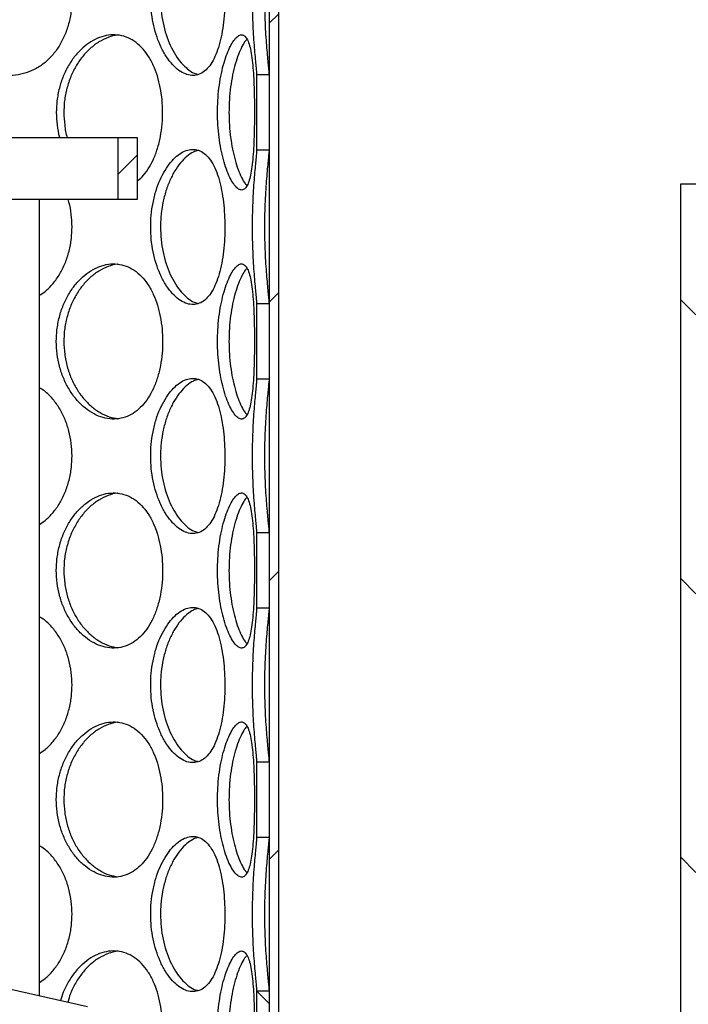
# Model space of a CAD drawing. Units: millimetres. Extents: x -80 to 420, y 0 to 346.
# Drawn here: x 130 to 140, y 226 to 241 of the extents above; entities that cross this region are included whole.
import ezdxf

# ---------------------------------------------------------------- set-up
doc = ezdxf.new("R2010")
doc.units = ezdxf.units.MM

msp = doc.modelspace()

# ---------------------------------------------------------------- hatches: boundary and pattern name
at = {"linetype": 'Continuous', "lineweight": 18}
h = msp.add_hatch(dxfattribs=at)
h.set_pattern_fill('ANSI31', style=0)
h.paths.add_polyline_path([(133.77055, 246.04308), (133.62055, 246.04308), (133.62055, 215.54308), (133.77055, 215.54308)], flags=0)
h = msp.add_hatch(dxfattribs=at)
h.set_pattern_fill('ANSI31', angle=90, style=0)
h.paths.add_polyline_path([(133.62055, 239.34381), (133.62055, 240.55236), (133.42055, 240.55236), (133.42055, 239.34381)], flags=0)
h = msp.add_hatch(dxfattribs=at)
h.set_pattern_fill('ANSI31', style=0)
h.paths.add_polyline_path([(131.49555, 239.54308), (131.18555, 239.54308), (131.18555, 238.54308), (131.49555, 238.54308)], flags=0)
h = msp.add_hatch(dxfattribs=at)
h.set_pattern_fill('ANSI31', angle=90, style=0)
edge = h.paths.add_edge_path(flags=0)
edge.add_arc((129.50805, 214.19308), 0.1, 270, 360, ccw=False)
edge.add_line((129.50805, 214.09308), (129.28305, 214.09308))
edge.add_line((129.28305, 214.09308), (129.28305, 211.86808))
edge.add_line((129.28305, 211.86808), (129.38305, 211.76808))
edge.add_line((129.38305, 211.76808), (129.24555, 211.76808))
edge.add_line((129.24555, 211.76808), (129.24555, 212.14308))
edge.add_line((129.24555, 212.14308), (129.00055, 212.14308))
edge.add_line((129.00055, 212.14308), (129.00055, 211.32308))
edge.add_line((129.00055, 211.32308), (140.49055, 211.32308))
edge.add_line((140.49055, 211.32308), (140.49055, 238.55308))
edge.add_line((140.49055, 238.55308), (153.74555, 238.55308))
edge.add_line((153.74555, 238.55308), (153.74555, 238.69808))
edge.add_line((153.74555, 238.69808), (153.49555, 238.79808))
edge.add_line((153.49555, 238.79808), (140.24555, 238.79808))
edge.add_line((140.24555, 238.79808), (140.24555, 211.56808))
edge.add_line((140.24555, 211.56808), (129.29555, 211.56808))
edge.add_line((129.29555, 211.56808), (129.49555, 211.76808))
edge.add_line((129.49555, 211.76808), (129.74555, 211.76808))
edge.add_line((129.74555, 211.76808), (129.74555, 215.11808))
edge.add_line((129.74555, 215.11808), (129.72055, 215.14308))
edge.add_line((129.72055, 215.14308), (129.38305, 215.14308))
edge.add_line((129.38305, 215.14308), (129.28305, 215.04308))
edge.add_line((129.28305, 215.04308), (129.28305, 214.74308))
edge.add_line((129.28305, 214.74308), (129.50805, 214.74308))
edge.add_arc((129.50805, 214.64308), 0.1, 0, 90, ccw=False)
edge.add_line((129.60805, 214.64308), (129.60805, 214.19308))
h = msp.add_hatch(dxfattribs=at)
h.set_pattern_fill('ANSI31', angle=90, style=0)
h.paths.add_polyline_path([(133.62055, 235.65381), (133.62055, 236.86236), (133.42055, 236.86236), (133.42055, 235.65381)], flags=0)
h = msp.add_hatch(dxfattribs=at)
h.set_pattern_fill('ANSI31', angle=90, style=0)
h.paths.add_polyline_path([(133.62055, 231.96381), (133.62055, 233.17236), (133.42055, 233.17236), (133.42055, 231.96381)], flags=0)
h = msp.add_hatch(dxfattribs=at)
h.set_pattern_fill('ANSI31', angle=90, style=0)
edge = h.paths.add_edge_path(flags=0)
edge.add_line((120.88305, 214.19308), (120.88305, 214.64308))
edge.add_arc((120.98305, 214.64308), 0.1, 90, 180, ccw=False)
edge.add_line((120.98305, 214.74308), (121.20805, 214.74308))
edge.add_line((121.20805, 214.74308), (121.20805, 215.04308))
edge.add_line((121.20805, 215.04308), (121.10805, 215.14308))
edge.add_line((121.10805, 215.14308), (120.77055, 215.14308))
edge.add_line((120.77055, 215.14308), (120.74555, 215.11808))
edge.add_line((120.74555, 215.11808), (120.74555, 211.76808))
edge.add_line((120.74555, 211.76808), (120.99555, 211.76808))
edge.add_line((120.99555, 211.76808), (121.24555, 211.51808))
edge.add_line((121.24555, 211.51808), (121.24555, 203.56808))
edge.add_line((121.24555, 203.56808), (148.24555, 203.56808))
edge.add_line((148.24555, 203.56808), (148.24555, 201.36808))
edge.add_line((148.24555, 201.36808), (148.64555, 201.36808))
edge.add_line((148.64555, 201.36808), (148.64555, 205.06808))
edge.add_line((148.64555, 205.06808), (148.24555, 205.06808))
edge.add_line((148.24555, 205.06808), (148.24555, 230.79808))
edge.add_line((148.24555, 230.79808), (153.49555, 230.79808))
edge.add_line((153.49555, 230.79808), (153.74555, 230.89808))
edge.add_line((153.74555, 230.89808), (153.74555, 231.04308))
edge.add_line((153.74555, 231.04308), (148.00055, 231.04308))
edge.add_line((148.00055, 231.04308), (148.00055, 203.81308))
edge.add_line((148.00055, 203.81308), (121.49055, 203.81308))
edge.add_line((121.49055, 203.81308), (121.49055, 212.14308))
edge.add_line((121.49055, 212.14308), (121.24555, 212.14308))
edge.add_line((121.24555, 212.14308), (121.24555, 211.76808))
edge.add_line((121.24555, 211.76808), (121.10805, 211.76808))
edge.add_line((121.10805, 211.76808), (121.20805, 211.86808))
edge.add_line((121.20805, 211.86808), (121.20805, 214.09308))
edge.add_line((121.20805, 214.09308), (120.98305, 214.09308))
edge.add_arc((120.98305, 214.19308), 0.1, 180, 270, ccw=False)
h = msp.add_hatch(dxfattribs=at)
h.set_pattern_fill('ANSI31', angle=90, style=0)
h.paths.add_polyline_path([(133.62055, 228.27381), (133.62055, 229.48236), (133.42055, 229.48236), (133.42055, 228.27381)], flags=0)
h = msp.add_hatch(dxfattribs=at)
h.set_pattern_fill('DIN 201 Stahl und Stahlguss', style=0, pattern_type=2)
h.set_pattern_definition([(45, (0, 0), (-13.4704, 13.4704), []), (45, (4.49, 0), (-13.4704, 13.4704), []), (45, (8.98, 0), (-13.4704, 13.4704), []), (45, (13.47, 0), (-13.4704, 13.4704), [])])
h.paths.add_polyline_path([(127.6173, 226.34308), (127.6173, 226.69308), (126.2738, 226.69308), (126.2738, 226.34308), (126.19555, 226.34308), (126.19555, 226.04308), (121.99555, 226.04308), (119.79555, 225.54308), (119.79555, 225.29308), (121.24555, 225.29308), (121.24555, 217.19308), (119.79555, 217.19308), (119.79555, 216.44308), (125.04555, 216.44308), (125.04555, 216.94308), (124.92055, 216.94308), (124.92055, 217.19308), (125.57055, 217.19308), (125.57055, 216.94308), (125.44555, 216.94308), (125.44555, 216.44308), (130.69555, 216.44308), (130.69555, 217.19308), (129.24555, 217.19308), (129.24555, 225.29308), (130.69555, 225.29308), (130.69555, 225.54308), (128.49555, 226.04308), (127.69555, 226.04308), (127.69555, 226.34308)], flags=0)
edge = h.paths.add_edge_path(flags=0)
edge.add_arc((125.48345, 212.34874), 5, 92.727169, 104.334362)
edge.add_line((124.24555, 217.19308), (121.49055, 217.19308))
edge.add_line((121.49055, 217.19308), (121.49055, 225.29308))
edge.add_line((121.49055, 225.29308), (129.00055, 225.29308))
edge.add_line((129.00055, 225.29308), (129.00055, 217.19308))
edge.add_line((129.00055, 217.19308), (126.24555, 217.19308))
edge.add_arc((125.00765, 212.34874), 5, 75.665638, 87.272831)
h = msp.add_hatch(dxfattribs=at)
h.set_pattern_fill('ANSI31', angle=90, style=0)
h.paths.add_polyline_path([(133.62055, 224.58381), (133.62055, 225.79236), (133.42055, 225.79236), (133.42055, 224.58381)], flags=0)

# ---------------------------------------------------------------- linework, layer by layer
at = {"color": 7, "linetype": 'Continuous', "lineweight": 25}
for p, q in [((133.62055, 246.04308), (133.62055, 215.54308)), ((133.77055, 246.04308), (133.77055, 215.54308)), ((133.42055, 240.55236), (133.42055, 239.34381)), ((133.62055, 240.55236), (133.42055, 240.55236)), ((133.62055, 240.55236), (133.62055, 239.34381)), ((119.30555, 239.54308), (131.18555, 239.54308)), ((131.18555, 239.54308), (131.18555, 238.54308)), ((131.18555, 239.54308), (131.49555, 239.54308)), ((131.49555, 239.54308), (131.49555, 238.54308)), ((133.42055, 239.34381), (133.62055, 239.34381)), ((140.24555, 211.56808), (140.24555, 238.79808)), ((140.24555, 238.79808), (153.49555, 238.79808)), ((129.70644, 238.54308), (129.12355, 238.54308)), ((131.18555, 238.54308), (129.70644, 238.54308)), ((129.92355, 225.71853), (129.92355, 238.54308)), ((131.49555, 238.54308), (131.18555, 238.54308)), ((133.42055, 236.86236), (133.42055, 235.65381)), ((133.62055, 236.86236), (133.42055, 236.86236)), ((133.62055, 236.86236), (133.62055, 235.65381)), ((133.42055, 235.65381), (133.62055, 235.65381)), ((133.42055, 233.17236), (133.42055, 231.96381)), ((133.62055, 233.17236), (133.42055, 233.17236)), ((133.62055, 233.17236), (133.62055, 231.96381)), ((133.42055, 231.96381), (133.62055, 231.96381)), ((133.42055, 229.48236), (133.42055, 228.27381)), ((133.62055, 229.48236), (133.42055, 229.48236)), ((133.62055, 229.48236), (133.62055, 228.27381)), ((133.42055, 228.27381), (133.62055, 228.27381)), ((128.49555, 226.04308), (130.69555, 225.54308)), ((133.42055, 225.79236), (133.42055, 224.58381)), ((133.62055, 225.79236), (133.42055, 225.79236)), ((133.62055, 225.79236), (133.62055, 224.58381))]:
    msp.add_line(p, q, dxfattribs=at)
for points, knots in [([(130.44927, 241.79308), (130.44684, 241.86092), (130.44196, 241.9966), (130.40289, 242.19493), (130.34083, 242.38267), (130.25397, 242.55772), (130.14234, 242.71357), (130.00866, 242.84534), (129.85663, 242.94561), (129.69203, 243.0134), (129.51807, 243.0455), (129.34087, 243.04352), (129.16452, 243.00639), (128.99434, 242.93696), (128.83485, 242.83638), (128.69049, 242.70766), (128.56595, 242.55385), (128.46405, 242.37831), (128.38978, 242.1853), (128.34638, 241.98778), (128.33306, 241.78761), (128.34777, 241.58953), (128.39279, 241.3912), (128.46675, 241.20347), (128.56803, 241.0284), (128.69597, 240.87253), (128.84569, 240.74075), (129.01142, 240.64049), (129.18598, 240.57272), (129.36483, 240.54065), (129.54176, 240.54265), (129.71242, 240.57981), (129.87253, 240.64926), (130.01837, 240.74985), (130.1472, 240.87859), (130.2558, 241.03242), (130.34316, 241.20798), (130.40548, 241.40099), (130.44307, 241.59846), (130.44729, 241.73074), (130.44927, 241.79308)], [0, 0, 0, 0, 0.02607391, 0.05214387, 0.07821823, 0.10428492, 0.13141882, 0.15854659, 0.18536158, 0.21217619, 0.23859701, 0.26502364, 0.29116873, 0.3173218, 0.34345042, 0.36958124, 0.39592589, 0.42226607, 0.44914692, 0.47602273, 0.50000213, 0.52607671, 0.55214741, 0.57822145, 0.60428767, 0.63142901, 0.65856417, 0.68537909, 0.71219361, 0.73861487, 0.76504196, 0.79118657, 0.81733913, 0.84346748, 0.86959798, 0.89594308, 0.9222837, 0.94916515, 0.97604149, 1, 1, 1, 1]), ([(132.90912, 241.79308), (132.90802, 241.86092), (132.90584, 241.9966), (132.88809, 242.19493), (132.85951, 242.38267), (132.81867, 242.55772), (132.7648, 242.71357), (132.69833, 242.84534), (132.62016, 242.94561), (132.53276, 243.0134), (132.43718, 243.0455), (132.33685, 243.04352), (132.23389, 243.00639), (132.13195, 242.93696), (132.03402, 242.83638), (131.94356, 242.70766), (131.8641, 242.55385), (131.79816, 242.37831), (131.74959, 242.1853), (131.72098, 241.98778), (131.71218, 241.78761), (131.72191, 241.58953), (131.75154, 241.3912), (131.79992, 241.20347), (131.86544, 241.0284), (131.94702, 240.87253), (132.04079, 240.74075), (132.14228, 240.64049), (132.24664, 240.57272), (132.35054, 240.54065), (132.45043, 240.54265), (132.54368, 240.57981), (132.62848, 240.64926), (132.70317, 240.74985), (132.76717, 240.87859), (132.81954, 241.03242), (132.86059, 241.20798), (132.88929, 241.40099), (132.90632, 241.59846), (132.90822, 241.73074), (132.90912, 241.79308)], [0, 0, 0, 0, 0.02607391, 0.05214387, 0.07821823, 0.10428492, 0.13141882, 0.15854659, 0.18536158, 0.21217619, 0.23859701, 0.26502364, 0.29116873, 0.3173218, 0.34345042, 0.36958124, 0.39592589, 0.42226607, 0.44914692, 0.47602273, 0.50000213, 0.52607671, 0.55214741, 0.57822145, 0.60428767, 0.63142901, 0.65856417, 0.68537909, 0.71219361, 0.73861487, 0.76504196, 0.79118657, 0.81733913, 0.84346748, 0.86959798, 0.89594308, 0.9222837, 0.94916515, 0.97604149, 1, 1, 1, 1]), ([(132.47256, 243.02753), (132.47064, 243.02723), (132.43489, 243.0217), (132.36331, 242.98062), (132.26159, 242.90253), (132.16343, 242.79051), (132.07347, 242.64946), (131.9953, 242.48256), (131.93436, 242.29535), (131.8962, 242.11333), (131.87723, 241.94435), (131.87091, 241.77494), (131.88055, 241.58724), (131.9115, 241.3871), (131.9619, 241.19837), (132.02932, 241.02436), (132.11205, 240.87119), (132.20657, 240.74124), (132.30912, 240.64299), (132.40151, 240.57999), (132.45778, 240.56548), (132.47876, 240.56007)], [0, 0, 0, 0, 0.00326525, 0.0607741, 0.1182814, 0.17577303, 0.23537506, 0.29496735, 0.35427552, 0.4135852, 0.45591507, 0.4982507, 0.5558152, 0.61337299, 0.67090988, 0.72843389, 0.78717337, 0.84590608, 0.90529216, 0.96468291, 1, 1, 1, 1]), ([(133.42055, 243.03381), (133.42015, 243.02351), (133.41934, 243.00266), (133.41306, 242.93428), (133.40345, 242.83741), (133.3913, 242.70879), (133.37826, 242.55487), (133.36614, 242.37992), (133.35624, 242.1863), (133.35014, 241.98874), (133.34824, 241.78851), (133.35026, 241.59037), (133.35657, 241.39294), (133.36628, 241.20418), (133.37836, 241.02997), (133.39165, 240.87327), (133.40413, 240.74177), (133.4141, 240.64129), (133.4197, 240.57862), (133.4203, 240.5599), (133.42055, 240.55236)], [0, 0, 0, 0, 0.05127738, 0.10381463, 0.15968375, 0.21715882, 0.27350925, 0.33142411, 0.38891508, 0.4480079, 0.50001129, 0.55581482, 0.61310699, 0.66890923, 0.72618736, 0.7841913, 0.84389508, 0.90119741, 0.96019833, 1, 1, 1, 1]), ([(133.62055, 243.03381), (133.61981, 243.01862), (133.61849, 242.9912), (133.60952, 242.9015), (133.59841, 242.7908), (133.58517, 242.64939), (133.57168, 242.48258), (133.55992, 242.29534), (133.55199, 242.11333), (133.54795, 241.94435), (133.54656, 241.77494), (133.54869, 241.58724), (133.55522, 241.3871), (133.56536, 241.19837), (133.57778, 241.02437), (133.59114, 240.87115), (133.60379, 240.74141), (133.61378, 240.64235), (133.61964, 240.57912), (133.62028, 240.56024), (133.62055, 240.55236)], [0, 0, 0, 0, 0.07022614, 0.12672069, 0.18319985, 0.24175223, 0.30029504, 0.35855875, 0.41682394, 0.45840834, 0.4999984, 0.55654914, 0.61309329, 0.66961691, 0.72612787, 0.78383289, 0.84153127, 0.89987151, 0.95821633, 1, 1, 1, 1]), ([(131.90758, 239.94808), (131.90575, 240.01592), (131.90209, 240.1516), (131.87267, 240.34993), (131.82575, 240.53767), (131.75963, 240.71272), (131.67394, 240.86857), (131.57031, 241.00034), (131.45113, 241.10061), (131.32066, 241.1684), (131.18111, 241.2005), (131.03741, 241.19852), (130.8928, 241.16139), (130.75191, 241.09196), (130.61863, 240.99138), (130.49706, 240.86266), (130.39143, 240.70885), (130.30454, 240.53331), (130.2409, 240.34028), (130.20377, 240.14285), (130.19177, 239.94239), (130.20661, 239.74543), (130.22711, 239.60862), (130.24871, 239.54471), (130.24926, 239.54308)], [0, 0, 0, 0, 0.04716445, 0.09432176, 0.14148703, 0.18863843, 0.23772028, 0.28679104, 0.33529602, 0.3838003, 0.43159227, 0.47939476, 0.52668798, 0.57399562, 0.62125905, 0.66852644, 0.71618063, 0.76382673, 0.81245086, 0.86106584, 0.9044416, 0.95160726, 0.99876591, 1, 1, 1, 1]), ([(131.1892, 241.19276), (131.18567, 241.19274), (131.13256, 241.1924), (131.02758, 241.15805), (130.88013, 241.08895), (130.7405, 240.98302), (130.61422, 240.84912), (130.50566, 240.68929), (130.41834, 240.50923), (130.35656, 240.31314), (130.3223, 240.12386), (130.31876, 240.00096), (130.31724, 239.94806)], [0, 0, 0, 0, 0.00814286, 0.12245151, 0.23678881, 0.35067849, 0.46457257, 0.5775449, 0.69049094, 0.8028345, 0.91514545, 1, 1, 1, 1]), ([(133.38522, 239.94808), (133.38494, 240.01592), (133.38438, 240.1516), (133.37951, 240.34993), (133.37125, 240.53767), (133.35848, 240.71272), (133.34011, 240.86857), (133.31536, 241.00034), (133.28357, 241.10061), (133.24523, 241.1684), (133.20019, 241.2005), (133.15008, 241.19852), (133.09585, 241.16139), (133.03985, 241.09196), (132.98397, 240.99138), (132.93084, 240.86266), (132.88298, 240.70885), (132.84252, 240.53331), (132.81231, 240.3403), (132.79434, 240.14278), (132.78879, 239.94261), (132.79494, 239.74453), (132.81352, 239.5462), (132.84362, 239.35847), (132.88381, 239.1834), (132.9329, 239.02753), (132.98794, 238.89575), (133.04561, 238.79549), (133.10276, 238.72772), (133.15704, 238.69565), (133.20664, 238.69765), (133.25011, 238.73481), (133.28709, 238.80426), (133.31718, 238.90485), (133.34096, 239.03359), (133.35875, 239.18742), (133.37156, 239.36298), (133.37987, 239.55599), (133.38448, 239.75346), (133.38499, 239.88574), (133.38522, 239.94808)], [0, 0, 0, 0, 0.02607391, 0.05214387, 0.07821823, 0.10428492, 0.13141882, 0.15854659, 0.18536158, 0.21217619, 0.23859701, 0.26502364, 0.29116873, 0.3173218, 0.34345042, 0.36958124, 0.39592589, 0.42226607, 0.44914692, 0.47602273, 0.50000213, 0.52607671, 0.55214741, 0.57822145, 0.60428767, 0.63142901, 0.65856417, 0.68537909, 0.71219361, 0.73861487, 0.76504196, 0.79118657, 0.81733913, 0.84346748, 0.86959798, 0.89594308, 0.9222837, 0.94916515, 0.97604149, 1, 1, 1, 1]), ([(133.26409, 241.12739), (133.25201, 241.11362), (133.22052, 241.07772), (133.16917, 240.98231), (133.11382, 240.84931), (133.06446, 240.68923), (133.02368, 240.50924), (132.99427, 240.31313), (132.97773, 240.12386), (132.97602, 240.00096), (132.97529, 239.94806)], [0, 0, 0, 0, 0.08495814, 0.22150465, 0.35805644, 0.4935031, 0.62891825, 0.76361106, 0.89826477, 1, 1, 1, 1]), ([(130.31724, 239.94806), (130.32045, 239.87976), (130.32686, 239.74316), (130.34935, 239.60634), (130.37129, 239.54338), (130.37139, 239.54308)], [0, 0, 0, 0, 0.49884592, 0.99763365, 1, 1, 1, 1]), ([(131.49555, 238.8393), (131.52276, 238.86152), (131.58873, 238.9154), (131.67738, 239.03428), (131.76111, 239.18723), (131.82749, 239.36303), (131.87464, 239.55598), (131.90292, 239.75347), (131.90609, 239.88574), (131.90758, 239.94808)], [0, 0, 0, 0, 0.104854382, 0.254284063, 0.404940906, 0.55557217, 0.709296248, 0.862991061, 1, 1, 1, 1]), ([(132.97529, 239.94806), (132.97658, 239.87945), (132.97916, 239.74225), (132.99932, 239.5421), (133.03046, 239.35335), (133.07185, 239.17945), (133.12161, 239.02583), (133.17702, 238.89759), (133.22573, 238.81052), (133.25462, 238.7791), (133.26421, 238.76866)], [0, 0, 0, 0, 0.13185559, 0.26369579, 0.39548815, 0.527251, 0.66179795, 0.79632941, 0.93235746, 1, 1, 1, 1]), ([(132.90912, 238.10308), (132.90802, 238.17092), (132.90584, 238.3066), (132.88809, 238.50493), (132.85951, 238.69267), (132.81867, 238.86772), (132.7648, 239.02357), (132.69833, 239.15534), (132.62016, 239.25561), (132.53276, 239.3234), (132.43718, 239.3555), (132.33685, 239.35352), (132.23389, 239.31639), (132.13195, 239.24696), (132.03402, 239.14638), (131.94356, 239.01766), (131.8641, 238.86385), (131.79816, 238.68831), (131.74959, 238.4953), (131.72098, 238.29778), (131.71218, 238.09761), (131.72191, 237.89953), (131.75154, 237.7012), (131.79992, 237.51347), (131.86544, 237.3384), (131.94702, 237.18253), (132.04079, 237.05075), (132.14228, 236.95049), (132.24664, 236.88272), (132.35054, 236.85065), (132.45043, 236.85265), (132.54368, 236.88981), (132.62848, 236.95926), (132.70317, 237.05985), (132.76717, 237.18859), (132.81954, 237.34242), (132.86059, 237.51798), (132.88929, 237.71099), (132.90632, 237.90846), (132.90822, 238.04074), (132.90912, 238.10308)], [0, 0, 0, 0, 0.026073906, 0.052143867, 0.078218227, 0.104284916, 0.131418819, 0.158546588, 0.18536158, 0.212176188, 0.238597006, 0.265023636, 0.291168732, 0.317321797, 0.343450425, 0.369581238, 0.395925887, 0.422266067, 0.449146923, 0.476022729, 0.500002133, 0.526076709, 0.552147411, 0.578221455, 0.604287668, 0.631429008, 0.658564172, 0.685379086, 0.712193606, 0.738614871, 0.765041957, 0.791186574, 0.817339128, 0.843467481, 0.869597983, 0.895943077, 0.922283697, 0.949165153, 0.976041491, 1, 1, 1, 1]), ([(132.47691, 239.33605), (132.45219, 239.32871), (132.39182, 239.31079), (132.29562, 239.24248), (132.19304, 239.13841), (132.09895, 239.00402), (132.0172, 238.84431), (131.95087, 238.66422), (131.90367, 238.46814), (131.87737, 238.27886), (131.87465, 238.15596), (131.87348, 238.10306)], [0, 0, 0, 0, 0.08290643, 0.20239612, 0.32141803, 0.44044453, 0.55850775, 0.6765435, 0.7939496, 0.91132163, 1, 1, 1, 1]), ([(133.42055, 239.34381), (133.42015, 239.33351), (133.41934, 239.31266), (133.41306, 239.24428), (133.40345, 239.14741), (133.3913, 239.01879), (133.37826, 238.86487), (133.36614, 238.68992), (133.35624, 238.4963), (133.35014, 238.29874), (133.34824, 238.09851), (133.35026, 237.90037), (133.35657, 237.70294), (133.36628, 237.51418), (133.37836, 237.33997), (133.39165, 237.18327), (133.40413, 237.05177), (133.4141, 236.95129), (133.4197, 236.88862), (133.4203, 236.8699), (133.42055, 236.86236)], [0, 0, 0, 0, 0.05127738, 0.10381463, 0.15968375, 0.21715882, 0.27350925, 0.33142411, 0.38891508, 0.4480079, 0.50001129, 0.55581482, 0.61310699, 0.66890923, 0.72618736, 0.7841913, 0.84389508, 0.90119741, 0.96019833, 1, 1, 1, 1]), ([(133.62055, 239.34381), (133.6201, 239.33295), (133.6192, 239.31122), (133.61244, 239.23995), (133.60213, 239.13831), (133.5892, 239.00405), (133.57564, 238.84431), (133.56321, 238.66422), (133.55356, 238.46814), (133.54813, 238.27886), (133.54655, 238.08739), (133.54868, 237.89724), (133.55522, 237.6971), (133.56536, 237.50837), (133.57778, 237.33437), (133.59114, 237.18115), (133.60379, 237.05141), (133.61378, 236.95235), (133.61964, 236.88912), (133.62028, 236.87024), (133.62055, 236.86236)], [0, 0, 0, 0, 0.05384015, 0.10769299, 0.16623413, 0.22477753, 0.28284713, 0.34090322, 0.39864963, 0.45637927, 0.49999588, 0.55654691, 0.61309133, 0.66961524, 0.72612649, 0.7838318, 0.84153047, 0.89987101, 0.95821612, 1, 1, 1, 1]), ([(130.44927, 238.10308), (130.44645, 238.17072), (130.44082, 238.30599), (130.41621, 238.45456), (130.39034, 238.52984), (130.38579, 238.54308)], [0, 0, 0, 0, 0.45181221, 0.90355606, 1, 1, 1, 1]), ([(129.92355, 237.0012), (129.95477, 237.02129), (130.03536, 237.07314), (130.14679, 237.18937), (130.25591, 237.34221), (130.34313, 237.51803), (130.40548, 237.71098), (130.44307, 237.90847), (130.44729, 238.04074), (130.44927, 238.10308)], [0, 0, 0, 0, 0.09553899, 0.24652372, 0.39874838, 0.5509472, 0.70627102, 0.86156527, 1, 1, 1, 1]), ([(131.87348, 238.10306), (131.87552, 238.03445), (131.87961, 237.89725), (131.91175, 237.6971), (131.96183, 237.50837), (132.02934, 237.33436), (132.11204, 237.18119), (132.20657, 237.05124), (132.30912, 236.95299), (132.40151, 236.88999), (132.45778, 236.87548), (132.47876, 236.87007)], [0, 0, 0, 0, 0.11472761, 0.22944184, 0.34411444, 0.45876136, 0.57583073, 0.69288663, 0.81124471, 0.92961207, 1, 1, 1, 1]), ([(131.90758, 236.25808), (131.90575, 236.32592), (131.90209, 236.4616), (131.87267, 236.65993), (131.82575, 236.84767), (131.75963, 237.02272), (131.67394, 237.17857), (131.57031, 237.31034), (131.45113, 237.41061), (131.32066, 237.4784), (131.18111, 237.5105), (131.03741, 237.50852), (130.8928, 237.47139), (130.75191, 237.40196), (130.61863, 237.30138), (130.49705, 237.17266), (130.39144, 237.01885), (130.30453, 236.84331), (130.24093, 236.6503), (130.20365, 236.45278), (130.1922, 236.25261), (130.20485, 236.05453), (130.2435, 235.8562), (130.30685, 235.66847), (130.3932, 235.4934), (130.50168, 235.33753), (130.62775, 235.20575), (130.7661, 235.10549), (130.91051, 235.03772), (131.05691, 235.00565), (131.20023, 235.00765), (131.33687, 235.04481), (131.46367, 235.11426), (131.57785, 235.21485), (131.67769, 235.34359), (131.76103, 235.49742), (131.82751, 235.67298), (131.87464, 235.86599), (131.90292, 236.06346), (131.90609, 236.19574), (131.90758, 236.25808)], [0, 0, 0, 0, 0.02607391, 0.05214387, 0.07821823, 0.10428492, 0.13141882, 0.15854659, 0.18536158, 0.21217619, 0.23859701, 0.26502364, 0.29116873, 0.3173218, 0.34345042, 0.36958124, 0.39592589, 0.42226607, 0.44914692, 0.47602273, 0.50000213, 0.52607671, 0.55214741, 0.57822145, 0.60428767, 0.63142901, 0.65856417, 0.68537909, 0.71219361, 0.73861487, 0.76504196, 0.79118657, 0.81733913, 0.84346748, 0.86959798, 0.89594308, 0.9222837, 0.94916515, 0.97604149, 1, 1, 1, 1]), ([(131.1892, 237.50276), (131.18567, 237.50274), (131.13256, 237.5024), (131.02758, 237.46805), (130.88013, 237.39895), (130.7405, 237.29302), (130.61422, 237.15912), (130.50566, 236.99929), (130.41834, 236.81923), (130.35656, 236.62314), (130.3223, 236.43386), (130.31876, 236.31096), (130.31724, 236.25806)], [0, 0, 0, 0, 0.00814286, 0.12245151, 0.23678881, 0.35067849, 0.46457257, 0.5775449, 0.69049094, 0.8028345, 0.91514545, 1, 1, 1, 1]), ([(133.38522, 236.25808), (133.38494, 236.32592), (133.38438, 236.4616), (133.37951, 236.65993), (133.37125, 236.84767), (133.35848, 237.02272), (133.34011, 237.17857), (133.31536, 237.31034), (133.28357, 237.41061), (133.24523, 237.4784), (133.20019, 237.5105), (133.15008, 237.50852), (133.09585, 237.47139), (133.03985, 237.40196), (132.98397, 237.30138), (132.93084, 237.17266), (132.88298, 237.01885), (132.84252, 236.84331), (132.81231, 236.6503), (132.79434, 236.45278), (132.78879, 236.25261), (132.79494, 236.05453), (132.81352, 235.8562), (132.84362, 235.66847), (132.88381, 235.4934), (132.9329, 235.33753), (132.98794, 235.20575), (133.04561, 235.10549), (133.10276, 235.03772), (133.15704, 235.00565), (133.20664, 235.00765), (133.25011, 235.04481), (133.28709, 235.11426), (133.31718, 235.21485), (133.34096, 235.34359), (133.35875, 235.49742), (133.37156, 235.67298), (133.37987, 235.86599), (133.38448, 236.06346), (133.38499, 236.19574), (133.38522, 236.25808)], [0, 0, 0, 0, 0.02607391, 0.05214387, 0.07821823, 0.10428492, 0.13141882, 0.15854659, 0.18536158, 0.21217619, 0.23859701, 0.26502364, 0.29116873, 0.3173218, 0.34345042, 0.36958124, 0.39592589, 0.42226607, 0.44914692, 0.47602273, 0.50000213, 0.52607671, 0.55214741, 0.57822145, 0.60428767, 0.63142901, 0.65856417, 0.68537909, 0.71219361, 0.73861487, 0.76504196, 0.79118657, 0.81733913, 0.84346748, 0.86959798, 0.89594308, 0.9222837, 0.94916515, 0.97604149, 1, 1, 1, 1]), ([(133.26409, 237.43739), (133.25201, 237.42362), (133.22052, 237.38772), (133.16917, 237.29231), (133.11382, 237.15931), (133.06446, 236.99923), (133.02368, 236.81924), (132.99427, 236.62313), (132.97773, 236.43386), (132.97602, 236.31096), (132.97529, 236.25806)], [0, 0, 0, 0, 0.08495814, 0.22150465, 0.35805644, 0.4935031, 0.62891825, 0.76361106, 0.89826477, 1, 1, 1, 1]), ([(130.31724, 236.25806), (130.3199, 236.18945), (130.32521, 236.05225), (130.36713, 235.8521), (130.43271, 235.66337), (130.52171, 235.48937), (130.63171, 235.33616), (130.75879, 235.20637), (130.89862, 235.10749), (131.04363, 235.0382), (131.14082, 235.02153), (131.18813, 235.01341)], [0, 0, 0, 0, 0.11011197, 0.22021109, 0.33027025, 0.44030477, 0.55266428, 0.66501086, 0.77860723, 0.89221252, 1, 1, 1, 1]), ([(132.97529, 236.25806), (132.97658, 236.18945), (132.97916, 236.05225), (132.99932, 235.8521), (133.03046, 235.66335), (133.07185, 235.48945), (133.12161, 235.33583), (133.17702, 235.20759), (133.22573, 235.12052), (133.25462, 235.0891), (133.26421, 235.07866)], [0, 0, 0, 0, 0.131855587, 0.263695792, 0.395488146, 0.527250997, 0.661797945, 0.79632941, 0.932357464, 1, 1, 1, 1]), ([(132.90912, 234.41308), (132.90802, 234.48092), (132.90584, 234.6166), (132.88809, 234.81493), (132.85951, 235.00267), (132.81867, 235.17772), (132.7648, 235.33357), (132.69833, 235.46534), (132.62016, 235.56561), (132.53276, 235.6334), (132.43718, 235.6655), (132.33685, 235.66352), (132.23389, 235.62639), (132.13195, 235.55696), (132.03402, 235.45638), (131.94356, 235.32766), (131.8641, 235.17385), (131.79816, 234.99831), (131.74959, 234.8053), (131.72098, 234.60778), (131.71218, 234.40761), (131.72191, 234.20953), (131.75154, 234.0112), (131.79992, 233.82347), (131.86544, 233.6484), (131.94702, 233.49253), (132.04079, 233.36075), (132.14228, 233.26049), (132.24664, 233.19272), (132.35054, 233.16065), (132.45043, 233.16265), (132.54368, 233.19981), (132.62848, 233.26926), (132.70317, 233.36985), (132.76717, 233.49859), (132.81954, 233.65242), (132.86059, 233.82798), (132.88929, 234.02099), (132.90632, 234.21846), (132.90822, 234.35074), (132.90912, 234.41308)], [0, 0, 0, 0, 0.02607391, 0.05214387, 0.07821823, 0.10428492, 0.13141882, 0.15854659, 0.18536158, 0.21217619, 0.23859701, 0.26502364, 0.29116873, 0.3173218, 0.34345042, 0.36958124, 0.39592589, 0.42226607, 0.44914692, 0.47602273, 0.50000213, 0.52607671, 0.55214741, 0.57822145, 0.60428767, 0.63142901, 0.65856417, 0.68537909, 0.71219361, 0.73861487, 0.76504196, 0.79118657, 0.81733913, 0.84346748, 0.86959798, 0.89594308, 0.9222837, 0.94916515, 0.97604149, 1, 1, 1, 1]), ([(132.47691, 235.64605), (132.45219, 235.63871), (132.39182, 235.62079), (132.29562, 235.55248), (132.19304, 235.44841), (132.09895, 235.31402), (132.0172, 235.15431), (131.95087, 234.97422), (131.90367, 234.77814), (131.87737, 234.58886), (131.87465, 234.46596), (131.87348, 234.41306)], [0, 0, 0, 0, 0.08290643, 0.20239612, 0.32141803, 0.44044453, 0.55850775, 0.6765435, 0.7939496, 0.91132163, 1, 1, 1, 1]), ([(133.42055, 235.65381), (133.42015, 235.64351), (133.41934, 235.62266), (133.41306, 235.55428), (133.40345, 235.45741), (133.3913, 235.32879), (133.37826, 235.17487), (133.36614, 234.99992), (133.35624, 234.8063), (133.35014, 234.60874), (133.34824, 234.40851), (133.35026, 234.21037), (133.35657, 234.01294), (133.36628, 233.82418), (133.37836, 233.64997), (133.39165, 233.49327), (133.40413, 233.36177), (133.4141, 233.26129), (133.4197, 233.19862), (133.4203, 233.1799), (133.42055, 233.17236)], [0, 0, 0, 0, 0.05127738, 0.10381463, 0.15968375, 0.21715882, 0.27350925, 0.33142411, 0.38891508, 0.4480079, 0.50001129, 0.55581482, 0.61310699, 0.66890923, 0.72618736, 0.7841913, 0.84389508, 0.90119741, 0.96019833, 1, 1, 1, 1]), ([(133.62055, 235.65381), (133.6201, 235.64295), (133.6192, 235.62122), (133.61244, 235.54995), (133.60213, 235.44831), (133.5892, 235.31405), (133.57564, 235.15431), (133.56321, 234.97422), (133.55356, 234.77814), (133.54813, 234.58886), (133.54655, 234.39739), (133.54868, 234.20724), (133.55522, 234.0071), (133.56536, 233.81837), (133.57778, 233.64437), (133.59114, 233.49115), (133.60379, 233.36141), (133.61378, 233.26235), (133.61964, 233.19912), (133.62028, 233.18024), (133.62055, 233.17236)], [0, 0, 0, 0, 0.05384015, 0.10769299, 0.16623413, 0.22477753, 0.28284713, 0.34090322, 0.39864963, 0.45637927, 0.49999588, 0.55654691, 0.61309133, 0.66961524, 0.72612649, 0.7838318, 0.84153047, 0.89987101, 0.95821612, 1, 1, 1, 1]), ([(130.44927, 234.41308), (130.44683, 234.48092), (130.44196, 234.6166), (130.4029, 234.81495), (130.3408, 235.0026), (130.2541, 235.17797), (130.14183, 235.3326), (130.03049, 235.44821), (129.95116, 235.49738), (129.92355, 235.51449)], [0, 0, 0, 0, 0.15068424, 0.30134568, 0.45203255, 0.60267508, 0.75948517, 0.91625982, 1, 1, 1, 1]), ([(129.92355, 233.3112), (129.95477, 233.33129), (130.03536, 233.38314), (130.14679, 233.49937), (130.25591, 233.65221), (130.34313, 233.82803), (130.40548, 234.02098), (130.44307, 234.21847), (130.44729, 234.35074), (130.44927, 234.41308)], [0, 0, 0, 0, 0.09553899, 0.24652372, 0.39874838, 0.5509472, 0.70627102, 0.86156527, 1, 1, 1, 1]), ([(131.87348, 234.41306), (131.87552, 234.34445), (131.87961, 234.20725), (131.91175, 234.0071), (131.96183, 233.81837), (132.02934, 233.64436), (132.11204, 233.49119), (132.20657, 233.36124), (132.30912, 233.26299), (132.40151, 233.19999), (132.45778, 233.18548), (132.47876, 233.18007)], [0, 0, 0, 0, 0.11472761, 0.22944184, 0.34411444, 0.45876136, 0.57583073, 0.69288663, 0.81124471, 0.92961207, 1, 1, 1, 1]), ([(131.90758, 232.56808), (131.90575, 232.63592), (131.90209, 232.7716), (131.87267, 232.96993), (131.82575, 233.15767), (131.75963, 233.33272), (131.67394, 233.48857), (131.57031, 233.62034), (131.45113, 233.72061), (131.32066, 233.7884), (131.18111, 233.8205), (131.03741, 233.81852), (130.8928, 233.78139), (130.75191, 233.71196), (130.61863, 233.61138), (130.49705, 233.48266), (130.39144, 233.32885), (130.30453, 233.15331), (130.24093, 232.9603), (130.20365, 232.76278), (130.1922, 232.56261), (130.20485, 232.36453), (130.2435, 232.1662), (130.30685, 231.97847), (130.3932, 231.8034), (130.50168, 231.64753), (130.62775, 231.51575), (130.7661, 231.41549), (130.91051, 231.34772), (131.05691, 231.31565), (131.20023, 231.31765), (131.33687, 231.35481), (131.46367, 231.42426), (131.57785, 231.52485), (131.67769, 231.65359), (131.76103, 231.80742), (131.82751, 231.98298), (131.87464, 232.17599), (131.90292, 232.37346), (131.90609, 232.50574), (131.90758, 232.56808)], [0, 0, 0, 0, 0.02607391, 0.05214387, 0.07821823, 0.10428492, 0.13141882, 0.15854659, 0.18536158, 0.21217619, 0.23859701, 0.26502364, 0.29116873, 0.3173218, 0.34345042, 0.36958124, 0.39592589, 0.42226607, 0.44914692, 0.47602273, 0.50000213, 0.52607671, 0.55214741, 0.57822145, 0.60428767, 0.63142901, 0.65856417, 0.68537909, 0.71219361, 0.73861487, 0.76504196, 0.79118657, 0.81733913, 0.84346748, 0.86959798, 0.89594308, 0.9222837, 0.94916515, 0.97604149, 1, 1, 1, 1]), ([(131.1892, 233.81276), (131.18567, 233.81274), (131.13256, 233.8124), (131.02758, 233.77805), (130.88013, 233.70895), (130.7405, 233.60302), (130.61422, 233.46912), (130.50566, 233.30929), (130.41834, 233.12923), (130.35656, 232.93314), (130.3223, 232.74386), (130.31876, 232.62096), (130.31724, 232.56806)], [0, 0, 0, 0, 0.00814286, 0.12245151, 0.23678881, 0.35067849, 0.46457257, 0.5775449, 0.69049094, 0.8028345, 0.91514545, 1, 1, 1, 1]), ([(133.38522, 232.56808), (133.38494, 232.63592), (133.38438, 232.7716), (133.37951, 232.96993), (133.37125, 233.15767), (133.35848, 233.33272), (133.34011, 233.48857), (133.31536, 233.62034), (133.28357, 233.72061), (133.24523, 233.7884), (133.20019, 233.8205), (133.15008, 233.81852), (133.09585, 233.78139), (133.03985, 233.71196), (132.98397, 233.61138), (132.93084, 233.48266), (132.88298, 233.32885), (132.84252, 233.15331), (132.81231, 232.9603), (132.79434, 232.76278), (132.78879, 232.56261), (132.79494, 232.36453), (132.81352, 232.1662), (132.84362, 231.97847), (132.88381, 231.8034), (132.9329, 231.64753), (132.98794, 231.51575), (133.04561, 231.41549), (133.10276, 231.34772), (133.15704, 231.31565), (133.20664, 231.31765), (133.25011, 231.35481), (133.28709, 231.42426), (133.31718, 231.52485), (133.34096, 231.65359), (133.35875, 231.80742), (133.37156, 231.98298), (133.37987, 232.17599), (133.38448, 232.37346), (133.38499, 232.50574), (133.38522, 232.56808)], [0, 0, 0, 0, 0.02607391, 0.05214387, 0.07821823, 0.10428492, 0.13141882, 0.15854659, 0.18536158, 0.21217619, 0.23859701, 0.26502364, 0.29116873, 0.3173218, 0.34345042, 0.36958124, 0.39592589, 0.42226607, 0.44914692, 0.47602273, 0.50000213, 0.52607671, 0.55214741, 0.57822145, 0.60428767, 0.63142901, 0.65856417, 0.68537909, 0.71219361, 0.73861487, 0.76504196, 0.79118657, 0.81733913, 0.84346748, 0.86959798, 0.89594308, 0.9222837, 0.94916515, 0.97604149, 1, 1, 1, 1]), ([(133.26409, 233.74739), (133.25201, 233.73362), (133.22052, 233.69772), (133.16917, 233.60231), (133.11382, 233.46931), (133.06446, 233.30923), (133.02368, 233.12924), (132.99427, 232.93313), (132.97773, 232.74386), (132.97602, 232.62096), (132.97529, 232.56806)], [0, 0, 0, 0, 0.08495814, 0.22150465, 0.35805644, 0.4935031, 0.62891825, 0.76361106, 0.89826477, 1, 1, 1, 1]), ([(130.31724, 232.56806), (130.3199, 232.49945), (130.32521, 232.36225), (130.36713, 232.1621), (130.43271, 231.97337), (130.52171, 231.79937), (130.63171, 231.64616), (130.75879, 231.51637), (130.89862, 231.41749), (131.04363, 231.3482), (131.14082, 231.33153), (131.18813, 231.32341)], [0, 0, 0, 0, 0.110111967, 0.220211087, 0.330270248, 0.440304772, 0.552664281, 0.665010861, 0.778607234, 0.89221252, 1, 1, 1, 1]), ([(132.97529, 232.56806), (132.97658, 232.49945), (132.97916, 232.36225), (132.99932, 232.1621), (133.03046, 231.97335), (133.07185, 231.79945), (133.12161, 231.64583), (133.17702, 231.51759), (133.22573, 231.43052), (133.25462, 231.3991), (133.26421, 231.38866)], [0, 0, 0, 0, 0.13185559, 0.26369579, 0.39548815, 0.527251, 0.66179795, 0.79632941, 0.93235746, 1, 1, 1, 1]), ([(132.90912, 230.72308), (132.90802, 230.79092), (132.90584, 230.9266), (132.88809, 231.12493), (132.85951, 231.31267), (132.81867, 231.48772), (132.7648, 231.64357), (132.69833, 231.77534), (132.62016, 231.87561), (132.53276, 231.9434), (132.43718, 231.9755), (132.33685, 231.97352), (132.23389, 231.93639), (132.13195, 231.86696), (132.03402, 231.76638), (131.94356, 231.63766), (131.8641, 231.48385), (131.79816, 231.30831), (131.74959, 231.1153), (131.72098, 230.91778), (131.71218, 230.71761), (131.72191, 230.51953), (131.75154, 230.3212), (131.79992, 230.13347), (131.86544, 229.9584), (131.94702, 229.80253), (132.04079, 229.67075), (132.14228, 229.57049), (132.24664, 229.50272), (132.35054, 229.47065), (132.45043, 229.47265), (132.54368, 229.50981), (132.62848, 229.57926), (132.70317, 229.67985), (132.76717, 229.80859), (132.81954, 229.96242), (132.86059, 230.13798), (132.88929, 230.33099), (132.90632, 230.52846), (132.90822, 230.66074), (132.90912, 230.72308)], [0, 0, 0, 0, 0.02607391, 0.05214387, 0.07821823, 0.10428492, 0.13141882, 0.15854659, 0.18536158, 0.21217619, 0.23859701, 0.26502364, 0.29116873, 0.3173218, 0.34345042, 0.36958124, 0.39592589, 0.42226607, 0.44914692, 0.47602273, 0.50000213, 0.52607671, 0.55214741, 0.57822145, 0.60428767, 0.63142901, 0.65856417, 0.68537909, 0.71219361, 0.73861487, 0.76504196, 0.79118657, 0.81733913, 0.84346748, 0.86959798, 0.89594308, 0.9222837, 0.94916515, 0.97604149, 1, 1, 1, 1]), ([(132.47691, 231.95605), (132.45219, 231.94871), (132.39182, 231.93079), (132.29562, 231.86248), (132.19304, 231.75841), (132.09895, 231.62402), (132.0172, 231.46431), (131.95087, 231.28422), (131.90367, 231.08814), (131.87737, 230.89886), (131.87465, 230.77596), (131.87348, 230.72306)], [0, 0, 0, 0, 0.08290643, 0.20239612, 0.32141803, 0.44044453, 0.55850775, 0.6765435, 0.7939496, 0.91132163, 1, 1, 1, 1]), ([(133.42055, 231.96381), (133.42015, 231.95351), (133.41934, 231.93266), (133.41306, 231.86428), (133.40345, 231.76741), (133.3913, 231.63879), (133.37826, 231.48487), (133.36614, 231.30992), (133.35624, 231.1163), (133.35014, 230.91874), (133.34824, 230.71851), (133.35026, 230.52037), (133.35657, 230.32294), (133.36628, 230.13418), (133.37836, 229.95997), (133.39165, 229.80327), (133.40413, 229.67177), (133.4141, 229.57129), (133.4197, 229.50862), (133.4203, 229.4899), (133.42055, 229.48236)], [0, 0, 0, 0, 0.05127738, 0.10381463, 0.15968375, 0.21715882, 0.27350925, 0.33142411, 0.38891508, 0.4480079, 0.50001129, 0.55581482, 0.61310699, 0.66890923, 0.72618736, 0.7841913, 0.84389508, 0.90119741, 0.96019833, 1, 1, 1, 1]), ([(133.62055, 231.96381), (133.6201, 231.95295), (133.6192, 231.93122), (133.61244, 231.85995), (133.60213, 231.75831), (133.5892, 231.62405), (133.57564, 231.46431), (133.56321, 231.28422), (133.55356, 231.08814), (133.54813, 230.89886), (133.54655, 230.70739), (133.54868, 230.51724), (133.55522, 230.3171), (133.56536, 230.12837), (133.57778, 229.95437), (133.59114, 229.80115), (133.60379, 229.67141), (133.61378, 229.57235), (133.61964, 229.50912), (133.62028, 229.49024), (133.62055, 229.48236)], [0, 0, 0, 0, 0.05384015, 0.10769299, 0.16623413, 0.22477753, 0.28284713, 0.34090322, 0.39864963, 0.45637927, 0.49999588, 0.55654691, 0.61309133, 0.66961524, 0.72612649, 0.7838318, 0.84153047, 0.89987101, 0.95821612, 1, 1, 1, 1]), ([(130.44927, 230.72308), (130.44683, 230.79092), (130.44196, 230.9266), (130.4029, 231.12495), (130.3408, 231.3126), (130.2541, 231.48797), (130.14183, 231.6426), (130.03049, 231.75821), (129.95116, 231.80738), (129.92355, 231.82449)], [0, 0, 0, 0, 0.15068424, 0.30134568, 0.45203255, 0.60267508, 0.75948517, 0.91625982, 1, 1, 1, 1]), ([(129.92355, 229.6212), (129.95477, 229.64129), (130.03536, 229.69314), (130.14679, 229.80937), (130.25591, 229.96221), (130.34313, 230.13803), (130.40548, 230.33098), (130.44307, 230.52847), (130.44729, 230.66074), (130.44927, 230.72308)], [0, 0, 0, 0, 0.09553899, 0.24652372, 0.39874838, 0.5509472, 0.70627102, 0.86156527, 1, 1, 1, 1]), ([(131.87348, 230.72306), (131.87552, 230.65445), (131.87961, 230.51725), (131.91175, 230.3171), (131.96183, 230.12837), (132.02934, 229.95436), (132.11204, 229.80119), (132.20657, 229.67124), (132.30912, 229.57299), (132.40151, 229.50999), (132.45778, 229.49548), (132.47876, 229.49007)], [0, 0, 0, 0, 0.11472761, 0.22944184, 0.34411444, 0.45876136, 0.57583073, 0.69288663, 0.81124471, 0.92961207, 1, 1, 1, 1]), ([(131.90758, 228.87808), (131.90575, 228.94592), (131.90209, 229.0816), (131.87267, 229.27993), (131.82575, 229.46767), (131.75963, 229.64272), (131.67394, 229.79857), (131.57031, 229.93034), (131.45113, 230.03061), (131.32066, 230.0984), (131.18111, 230.1305), (131.03741, 230.12852), (130.8928, 230.09139), (130.75191, 230.02196), (130.61863, 229.92138), (130.49705, 229.79266), (130.39144, 229.63885), (130.30453, 229.46331), (130.24093, 229.2703), (130.20365, 229.07278), (130.1922, 228.87261), (130.20485, 228.67453), (130.2435, 228.4762), (130.30685, 228.28847), (130.3932, 228.1134), (130.50168, 227.95753), (130.62775, 227.82575), (130.7661, 227.72549), (130.91051, 227.65772), (131.05691, 227.62565), (131.20023, 227.62765), (131.33687, 227.66481), (131.46367, 227.73426), (131.57785, 227.83485), (131.67769, 227.96359), (131.76103, 228.11742), (131.82751, 228.29298), (131.87464, 228.48599), (131.90292, 228.68346), (131.90609, 228.81574), (131.90758, 228.87808)], [0, 0, 0, 0, 0.02607391, 0.05214387, 0.07821823, 0.10428492, 0.13141882, 0.15854659, 0.18536158, 0.21217619, 0.23859701, 0.26502364, 0.29116873, 0.3173218, 0.34345042, 0.36958124, 0.39592589, 0.42226607, 0.44914692, 0.47602273, 0.50000213, 0.52607671, 0.55214741, 0.57822145, 0.60428767, 0.63142901, 0.65856417, 0.68537909, 0.71219361, 0.73861487, 0.76504196, 0.79118657, 0.81733913, 0.84346748, 0.86959798, 0.89594308, 0.9222837, 0.94916515, 0.97604149, 1, 1, 1, 1]), ([(131.1892, 230.12276), (131.18567, 230.12274), (131.13256, 230.1224), (131.02758, 230.08805), (130.88013, 230.01895), (130.7405, 229.91302), (130.61422, 229.77912), (130.50566, 229.61929), (130.41834, 229.43923), (130.35656, 229.24314), (130.3223, 229.05386), (130.31876, 228.93096), (130.31724, 228.87806)], [0, 0, 0, 0, 0.00814286, 0.12245151, 0.23678881, 0.35067849, 0.46457257, 0.5775449, 0.69049094, 0.8028345, 0.91514545, 1, 1, 1, 1]), ([(133.38522, 228.87808), (133.38494, 228.94592), (133.38438, 229.0816), (133.37951, 229.27993), (133.37125, 229.46767), (133.35848, 229.64272), (133.34011, 229.79857), (133.31536, 229.93034), (133.28357, 230.03061), (133.24523, 230.0984), (133.20019, 230.1305), (133.15008, 230.12852), (133.09585, 230.09139), (133.03985, 230.02196), (132.98397, 229.92138), (132.93084, 229.79266), (132.88298, 229.63885), (132.84252, 229.46331), (132.81231, 229.2703), (132.79434, 229.07278), (132.78879, 228.87261), (132.79494, 228.67453), (132.81352, 228.4762), (132.84362, 228.28847), (132.88381, 228.1134), (132.9329, 227.95753), (132.98794, 227.82575), (133.04561, 227.72549), (133.10276, 227.65772), (133.15704, 227.62565), (133.20664, 227.62765), (133.25011, 227.66481), (133.28709, 227.73426), (133.31718, 227.83485), (133.34096, 227.96359), (133.35875, 228.11742), (133.37156, 228.29298), (133.37987, 228.48599), (133.38448, 228.68346), (133.38499, 228.81574), (133.38522, 228.87808)], [0, 0, 0, 0, 0.02607391, 0.05214387, 0.07821823, 0.10428492, 0.13141882, 0.15854659, 0.18536158, 0.21217619, 0.23859701, 0.26502364, 0.29116873, 0.3173218, 0.34345042, 0.36958124, 0.39592589, 0.42226607, 0.44914692, 0.47602273, 0.50000213, 0.52607671, 0.55214741, 0.57822145, 0.60428767, 0.63142901, 0.65856417, 0.68537909, 0.71219361, 0.73861487, 0.76504196, 0.79118657, 0.81733913, 0.84346748, 0.86959798, 0.89594308, 0.9222837, 0.94916515, 0.97604149, 1, 1, 1, 1]), ([(133.26409, 230.05739), (133.25201, 230.04362), (133.22052, 230.00772), (133.16917, 229.91231), (133.11382, 229.77931), (133.06446, 229.61923), (133.02368, 229.43924), (132.99427, 229.24313), (132.97773, 229.05386), (132.97602, 228.93096), (132.97529, 228.87806)], [0, 0, 0, 0, 0.08495814, 0.22150465, 0.35805644, 0.4935031, 0.62891825, 0.76361106, 0.89826477, 1, 1, 1, 1]), ([(130.31724, 228.87806), (130.3199, 228.80945), (130.32521, 228.67225), (130.36713, 228.4721), (130.43271, 228.28337), (130.52171, 228.10937), (130.63171, 227.95616), (130.75879, 227.82637), (130.89862, 227.72749), (131.04363, 227.6582), (131.14082, 227.64153), (131.18813, 227.63341)], [0, 0, 0, 0, 0.11011197, 0.22021109, 0.33027025, 0.44030477, 0.55266428, 0.66501086, 0.77860723, 0.89221252, 1, 1, 1, 1]), ([(132.97529, 228.87806), (132.97658, 228.80945), (132.97916, 228.67225), (132.99932, 228.4721), (133.03046, 228.28335), (133.07185, 228.10945), (133.12161, 227.95583), (133.17702, 227.82759), (133.22573, 227.74052), (133.25462, 227.7091), (133.26421, 227.69866)], [0, 0, 0, 0, 0.131855587, 0.263695792, 0.395488146, 0.527250997, 0.661797945, 0.79632941, 0.932357464, 1, 1, 1, 1]), ([(132.90912, 227.03308), (132.90802, 227.10092), (132.90584, 227.2366), (132.88809, 227.43493), (132.85951, 227.62267), (132.81867, 227.79772), (132.7648, 227.95357), (132.69833, 228.08534), (132.62016, 228.18561), (132.53276, 228.2534), (132.43718, 228.2855), (132.33685, 228.28352), (132.23389, 228.24639), (132.13195, 228.17696), (132.03402, 228.07638), (131.94356, 227.94766), (131.8641, 227.79385), (131.79816, 227.61831), (131.74959, 227.4253), (131.72098, 227.22778), (131.71218, 227.02761), (131.72191, 226.82953), (131.75154, 226.6312), (131.79992, 226.44347), (131.86544, 226.2684), (131.94702, 226.11253), (132.04079, 225.98075), (132.14228, 225.88049), (132.24664, 225.81272), (132.35054, 225.78065), (132.45043, 225.78265), (132.54368, 225.81981), (132.62848, 225.88926), (132.70317, 225.98985), (132.76717, 226.11859), (132.81954, 226.27242), (132.86059, 226.44798), (132.88929, 226.64099), (132.90632, 226.83846), (132.90822, 226.97074), (132.90912, 227.03308)], [0, 0, 0, 0, 0.02607391, 0.05214387, 0.07821823, 0.10428492, 0.13141882, 0.15854659, 0.18536158, 0.21217619, 0.23859701, 0.26502364, 0.29116873, 0.3173218, 0.34345042, 0.36958124, 0.39592589, 0.42226607, 0.44914692, 0.47602273, 0.50000213, 0.52607671, 0.55214741, 0.57822145, 0.60428767, 0.63142901, 0.65856417, 0.68537909, 0.71219361, 0.73861487, 0.76504196, 0.79118657, 0.81733913, 0.84346748, 0.86959798, 0.89594308, 0.9222837, 0.94916515, 0.97604149, 1, 1, 1, 1]), ([(133.42055, 228.27381), (133.42015, 228.26351), (133.41934, 228.24266), (133.41306, 228.17428), (133.40345, 228.07741), (133.3913, 227.94879), (133.37826, 227.79487), (133.36614, 227.61992), (133.35624, 227.4263), (133.35014, 227.22874), (133.34824, 227.02851), (133.35026, 226.83037), (133.35657, 226.63294), (133.36628, 226.44418), (133.37836, 226.26997), (133.39165, 226.11327), (133.40413, 225.98177), (133.4141, 225.88129), (133.4197, 225.81862), (133.4203, 225.7999), (133.42055, 225.79236)], [0, 0, 0, 0, 0.05127738, 0.10381463, 0.15968375, 0.21715882, 0.27350925, 0.33142411, 0.38891508, 0.4480079, 0.50001129, 0.55581482, 0.61310699, 0.66890923, 0.72618736, 0.7841913, 0.84389508, 0.90119741, 0.96019833, 1, 1, 1, 1]), ([(133.62055, 228.27381), (133.6201, 228.26295), (133.6192, 228.24122), (133.61244, 228.16995), (133.60213, 228.06831), (133.5892, 227.93405), (133.57564, 227.77431), (133.56321, 227.59422), (133.55356, 227.39814), (133.54813, 227.20886), (133.54655, 227.01739), (133.54868, 226.82724), (133.55522, 226.6271), (133.56536, 226.43837), (133.57778, 226.26437), (133.59114, 226.11115), (133.60379, 225.98141), (133.61378, 225.88235), (133.61964, 225.81912), (133.62028, 225.80024), (133.62055, 225.79236)], [0, 0, 0, 0, 0.05384015, 0.10769299, 0.16623413, 0.22477753, 0.28284713, 0.34090322, 0.39864963, 0.45637927, 0.49999588, 0.55654691, 0.61309133, 0.66961524, 0.72612649, 0.7838318, 0.84153047, 0.89987101, 0.95821612, 1, 1, 1, 1]), ([(130.44927, 227.03308), (130.44683, 227.10092), (130.44196, 227.2366), (130.4029, 227.43495), (130.3408, 227.6226), (130.2541, 227.79797), (130.14183, 227.9526), (130.03049, 228.06821), (129.95116, 228.11738), (129.92355, 228.13449)], [0, 0, 0, 0, 0.15068424, 0.30134568, 0.45203255, 0.60267508, 0.75948517, 0.91625982, 1, 1, 1, 1]), ([(132.47691, 228.26605), (132.45219, 228.25871), (132.39182, 228.24079), (132.29562, 228.17248), (132.19304, 228.06841), (132.09895, 227.93402), (132.0172, 227.77431), (131.95087, 227.59422), (131.90367, 227.39814), (131.87737, 227.20886), (131.87465, 227.08596), (131.87348, 227.03306)], [0, 0, 0, 0, 0.08290643, 0.20239612, 0.32141803, 0.44044453, 0.55850775, 0.6765435, 0.7939496, 0.91132163, 1, 1, 1, 1]), ([(129.92355, 225.9312), (129.95477, 225.95129), (130.03536, 226.00314), (130.14679, 226.11937), (130.25591, 226.27221), (130.34313, 226.44803), (130.40548, 226.64098), (130.44307, 226.83847), (130.44729, 226.97074), (130.44927, 227.03308)], [0, 0, 0, 0, 0.09553899, 0.24652372, 0.39874838, 0.5509472, 0.70627102, 0.86156527, 1, 1, 1, 1]), ([(131.87348, 227.03306), (131.87552, 226.96445), (131.87961, 226.82725), (131.91175, 226.6271), (131.96183, 226.43837), (132.02934, 226.26436), (132.11204, 226.11119), (132.20657, 225.98124), (132.30912, 225.88299), (132.40151, 225.81999), (132.45778, 225.80548), (132.47876, 225.80007)], [0, 0, 0, 0, 0.11472761, 0.22944184, 0.34411444, 0.45876136, 0.57583073, 0.69288663, 0.81124471, 0.92961207, 1, 1, 1, 1]), ([(131.90758, 225.18808), (131.90575, 225.25592), (131.90209, 225.3916), (131.87267, 225.58993), (131.82575, 225.77767), (131.75963, 225.95272), (131.67394, 226.10857), (131.57031, 226.24034), (131.45113, 226.34061), (131.32066, 226.4084), (131.18111, 226.4405), (131.03741, 226.43852), (130.8928, 226.40139), (130.7519, 226.33197), (130.61867, 226.23136), (130.4969, 226.10274), (130.39201, 225.94855), (130.31212, 225.79337), (130.27918, 225.68506), (130.26571, 225.64077)], [0, 0, 0, 0, 0.05919267, 0.11837639, 0.1775701, 0.23674639, 0.29834545, 0.3599306, 0.42080567, 0.48167988, 0.54166011, 0.60165353, 0.66100782, 0.7203802, 0.7796971, 0.83901897, 0.89882628, 0.95862345, 1, 1, 1, 1]), ([(131.1892, 226.43276), (131.18567, 226.43274), (131.13256, 226.4324), (131.02759, 226.39805), (130.88012, 226.32896), (130.74055, 226.223), (130.61406, 226.08921), (130.50625, 225.92898), (130.42584, 225.76963), (130.39363, 225.65906), (130.38069, 225.61464)], [0, 0, 0, 0, 0.01062544, 0.15978444, 0.30898081, 0.4575931, 0.60621112, 0.75362637, 0.90100733, 1, 1, 1, 1]), ([(133.38522, 225.18808), (133.38494, 225.25592), (133.38438, 225.3916), (133.37951, 225.58993), (133.37125, 225.77767), (133.35848, 225.95272), (133.34011, 226.10857), (133.31536, 226.24034), (133.28357, 226.34061), (133.24523, 226.4084), (133.20019, 226.4405), (133.15008, 226.43852), (133.09585, 226.40139), (133.03985, 226.33196), (132.98397, 226.23138), (132.93084, 226.10266), (132.88298, 225.94885), (132.84252, 225.77331), (132.81231, 225.5803), (132.79434, 225.38278), (132.78879, 225.18261), (132.79494, 224.98453), (132.81352, 224.7862), (132.84362, 224.59847), (132.88381, 224.4234), (132.9329, 224.26753), (132.98794, 224.13575), (133.04561, 224.03549), (133.10276, 223.96772), (133.15704, 223.93565), (133.20664, 223.93765), (133.25011, 223.97481), (133.28709, 224.04426), (133.31718, 224.14485), (133.34096, 224.27359), (133.35875, 224.42742), (133.37156, 224.60298), (133.37987, 224.79599), (133.38448, 224.99346), (133.38499, 225.12574), (133.38522, 225.18808)], [0, 0, 0, 0, 0.02607391, 0.05214387, 0.07821823, 0.10428492, 0.13141882, 0.15854659, 0.18536158, 0.21217619, 0.23859701, 0.26502364, 0.29116873, 0.3173218, 0.34345042, 0.36958124, 0.39592589, 0.42226607, 0.44914692, 0.47602273, 0.50000213, 0.52607671, 0.55214741, 0.57822145, 0.60428767, 0.63142901, 0.65856417, 0.68537909, 0.71219361, 0.73861487, 0.76504196, 0.79118657, 0.81733913, 0.84346748, 0.86959798, 0.89594308, 0.9222837, 0.94916515, 0.97604149, 1, 1, 1, 1]), ([(133.26409, 226.36739), (133.25201, 226.35362), (133.22052, 226.31772), (133.16917, 226.22231), (133.11382, 226.08931), (133.06446, 225.92923), (133.02368, 225.74924), (132.99427, 225.55313), (132.97773, 225.36386), (132.97602, 225.24096), (132.97529, 225.18806)], [0, 0, 0, 0, 0.084958141, 0.221504651, 0.35805644, 0.493503103, 0.628918253, 0.763611056, 0.898264766, 1, 1, 1, 1])]:
    msp.add_open_spline(points, degree=3, knots=knots, dxfattribs=at)

doc.saveas('drawing.dxf')
